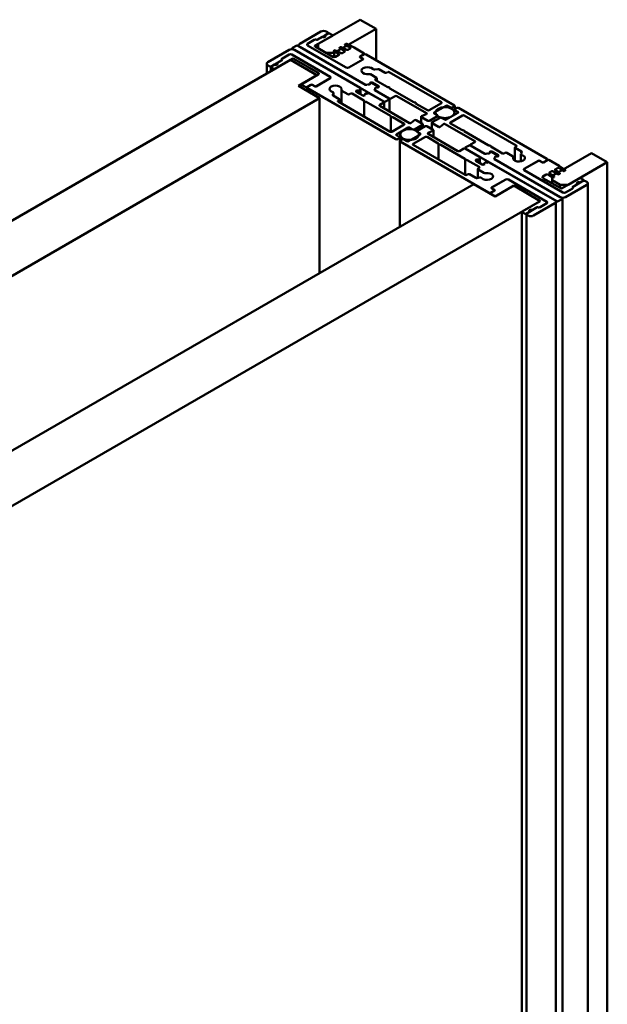
# Model space of a CAD drawing. Units: millimetres. Extents: x -343 to 809, y -87 to 551.
# Drawn here: x 458 to 537, y 420 to 551 of the extents above; entities that cross this region are included whole.
import ezdxf

# ---------------------------------------------------------------- set-up
doc = ezdxf.new("R2010")
doc.units = ezdxf.units.MM
doc.layers.add('Break Line (ISO)', color=7, linetype='Continuous', lineweight=50)
doc.layers.add('Visible (ISO)', color=7, linetype='Continuous', lineweight=50)

msp = doc.modelspace()

# ---------------------------------------------------------------- linework, layer by layer
at = {"layer": 'Break Line (ISO)'}
for p, q in [((503.756, 550.803), (505.878, 549.578)), ((505.878, 549.578), (505.878, 545.406)), ((534.516, 533.044), (536.637, 531.819)), ((536.637, 531.819), (536.637, 406.132))]:
    msp.add_line(p, q, dxfattribs=at)
at = {"layer": 'Visible (ISO)'}
for p, q in [((503.756, 550.803), (498.199, 547.594)), ((498.552, 549.227), (495.724, 547.594)), ((499.436, 549.125), (499.259, 549.227)), ((500.32, 546.37), (505.878, 549.578)), ((497.704, 548.125), (496.784, 547.594)), ((496.784, 547.594), (497.668, 548.105)), ((497.774, 547.349), (500.073, 548.676)), ((498.022, 548.105), (498.729, 548.513)), ((499.542, 548.982), (498.057, 548.125)), ((499.083, 548.717), (499.436, 548.921)), ((499.509, 549.023), (499.509, 548.963)), ((500.073, 548.758), (499.684, 548.982)), ((500.102, 548.717), (500.102, 548.693)), ((494.31, 546.778), (491.481, 545.145)), ((494.725, 546.86), (494.725, 546.982)), ((495.264, 547.329), (494.769, 547.043)), ((494.769, 546.921), (506.931, 539.899)), ((503.749, 541.736), (495.017, 546.778)), ((504.457, 542.144), (495.476, 547.329)), ((495.577, 547.39), (495.577, 547.271)), ((495.724, 547.186), (504.457, 542.144)), ((501.911, 544.43), (496.784, 547.39)), ((496.784, 547.39), (501.911, 544.43)), ((500.143, 545.859), (497.774, 547.227)), ((498.199, 547.594), (498.199, 546.982)), ((498.199, 546.982), (499.259, 546.37)), ((500.361, 546.713), (500.265, 546.647)), ((500.277, 546.565), (500.936, 546.246)), ((501.24, 546.363), (500.502, 546.72)), ((501.104, 547.142), (501.007, 547.075)), ((501.02, 546.994), (501.679, 546.675)), ((501.982, 546.791), (501.245, 547.149)), ((501.688, 546.547), (501.375, 546.366)), ((501.846, 547.57), (501.75, 547.504)), ((501.762, 547.423), (502.421, 547.103)), ((502.628, 547.267), (501.987, 547.577)), ((502.431, 546.976), (502.117, 546.795)), ((504.315, 546.308), (502.949, 547.097)), ((494.486, 545.451), (419.887, 502.381)), ((493.39, 545.431), (491.905, 544.573)), ((492.436, 544.267), (494.734, 545.594)), ((492.719, 545.043), (493.426, 545.451)), ((494.31, 546.165), (493.39, 545.635)), ((493.426, 545.655), (494.31, 546.165)), ((498.022, 543.41), (494.486, 545.451)), ((494.663, 546.165), (499.79, 543.206)), ((499.79, 543.206), (494.663, 546.165)), ((494.946, 545.594), (498.199, 543.716)), ((499.259, 546.37), (500.32, 546.37)), ((500.32, 545.817), (500.32, 546.37)), ((500.946, 546.118), (500.497, 545.859)), ((502.265, 544.43), (504.138, 545.512)), ((504.103, 545.492), (502.265, 544.43)), ((503.741, 545.859), (503.741, 545.824)), ((503.749, 545.9), (504.315, 546.227)), ((504.138, 545.594), (503.749, 545.818)), ((504.209, 546.165), (503.785, 545.92)), ((503.785, 545.798), (504.103, 545.614)), ((504.344, 546.267), (504.344, 546.206)), ((516.301, 539.388), (504.563, 546.165)), ((491.335, 543.631), (491.335, 544.941)), ((491.481, 544.737), (491.658, 544.634)), ((491.876, 543.944), (491.876, 544.532)), ((491.905, 544.492), (492.294, 544.267)), ((492.012, 544.634), (492.365, 544.839)), ((505.724, 544.174), (506.106, 544.233)), ((506.251, 544.211), (507.073, 543.736)), ((495.547, 541.981), (498.022, 543.41)), ((498.199, 543.512), (495.901, 542.185)), ((497.916, 541.92), (499.79, 543.001)), ((499.79, 543.001), (497.951, 541.94)), ((505.942, 543.083), (505.16, 543.534)), ((505.8, 542.879), (505.942, 542.961)), ((507.37, 541.85), (505.8, 542.757)), ((505.985, 543.022), (505.985, 542.65)), ((507.285, 543.736), (507.426, 543.818)), ((507.639, 543.818), (514.568, 539.817)), ((498.375, 540.348), (495.547, 541.981)), ((495.901, 542.185), (495.901, 541.777)), ((495.901, 542.185), (496.537, 541.818)), ((496.678, 541.818), (497.244, 542.144)), ((496.711, 541.309), (496.711, 541.777)), ((497.209, 542.124), (496.784, 541.879)), ((496.784, 541.675), (508.522, 534.898)), ((497.386, 542.144), (497.774, 541.92)), ((497.739, 541.94), (497.421, 542.124)), ((501.268, 539.658), (501.268, 541.432)), ((501.341, 541.33), (502.123, 540.879)), ((503.255, 541.328), (503.361, 541.389)), ((503.361, 541.144), (503.361, 541.389)), ((503.643, 541.552), (503.749, 541.613)), ((503.702, 540.947), (503.702, 541.471)), ((503.793, 540.894), (503.793, 541.675)), ((504.669, 542.144), (504.775, 542.205)), ((504.775, 542.205), (504.669, 542.144)), ((505.058, 542.369), (505.164, 542.43)), ((505.093, 542.389), (505.058, 542.369)), ((506.154, 541.899), (505.305, 542.389)), ((505.376, 542.43), (506.224, 541.94)), ((505.835, 541.593), (505.729, 541.532)), ((505.729, 541.532), (505.835, 541.593)), ((505.729, 541.409), (507.639, 540.307)), ((507.639, 540.307), (505.729, 541.409)), ((506.224, 541.818), (506.118, 541.756)), ((506.118, 541.756), (506.154, 541.777)), ((506.198, 541.802), (506.198, 541.838)), ((507.658, 541.756), (507.658, 541.699)), ((510.905, 539.809), (507.695, 541.662)), ((428.725, 500.135), (498.375, 540.348)), ((498.375, 517.078), (498.375, 540.348)), ((500.131, 540.784), (500.233, 541.004)), ((500.992, 540.225), (500.17, 540.7)), ((500.241, 540.659), (500.241, 541.041)), ((500.85, 540.021), (500.992, 540.103)), ((501.036, 539.792), (501.036, 540.164)), ((502.335, 540.879), (502.477, 540.96)), ((502.689, 540.96), (504.258, 540.054)), ((504.103, 540.715), (503.255, 541.205)), ((504.296, 537.909), (504.296, 539.96)), ((504.421, 540.777), (504.315, 540.715)), ((504.363, 540.743), (504.363, 540.858)), ((504.81, 541.001), (504.704, 540.94)), ((506.931, 539.899), (505.022, 541.001)), ((507.144, 539.899), (507.639, 540.185)), ((507.683, 538.567), (507.683, 540.246)), ((507.851, 540.307), (508.416, 540.634)), ((508.629, 540.634), (512.579, 538.353)), ((507.78, 535.898), (500.85, 539.899)), ((504.584, 539.866), (507.794, 538.013)), ((506.366, 539.45), (506.931, 539.776)), ((510.316, 537.047), (506.366, 539.327)), ((506.975, 538.975), (506.975, 539.838)), ((511.193, 539.715), (511.193, 539.658)), ((512.73, 538.756), (511.231, 539.621)), ((514.568, 539.695), (512.942, 538.756)), ((513.631, 538.439), (515.187, 539.337)), ((515.399, 539.337), (515.806, 539.103)), ((516.018, 539.103), (516.301, 539.266)), ((516.327, 538.159), (516.327, 538.837)), ((516.345, 539.327), (516.345, 538.878)), ((516.654, 539.062), (516.371, 538.899)), ((516.371, 538.776), (516.778, 538.541)), ((528.604, 532.285), (516.866, 539.062)), ((507.832, 535.878), (507.832, 537.919)), ((508.12, 537.825), (509.618, 536.959)), ((510.981, 537.417), (510.545, 537.058)), ((512.058, 536.939), (511.209, 537.429)), ((511.873, 537.898), (511.873, 537.046)), ((511.917, 537.837), (512.765, 537.347)), ((512.559, 538.221), (511.937, 537.969)), ((512.977, 537.347), (514.038, 537.96)), ((514.391, 537.755), (513.331, 537.143)), ((514.038, 538.082), (513.631, 538.317)), ((513.796, 538.222), (513.796, 538.439)), ((515.01, 537.521), (514.604, 537.755)), ((516.778, 538.419), (515.222, 537.521)), ((515.77, 537.123), (517.397, 538.062)), ((516.296, 538.14), (516.296, 538.439)), ((517.609, 538.062), (524.538, 534.061)), ((509.618, 536.837), (507.992, 535.898)), ((508.611, 535.541), (510.166, 536.439)), ((510.379, 536.439), (510.785, 536.204)), ((510.997, 536.204), (512.058, 536.817)), ((512.412, 536.612), (511.351, 536)), ((512.102, 536.434), (512.102, 536.878)), ((513.472, 536.122), (512.624, 536.612)), ((512.83, 535.739), (513.452, 535.99)), ((513.287, 536.23), (513.287, 537.082)), ((513.331, 537.021), (514.179, 536.531)), ((513.516, 536.061), (513.516, 535.199)), ((514.408, 536.542), (514.844, 536.901)), ((515.073, 536.913), (519.023, 534.632)), ((517.269, 536.135), (515.77, 537)), ((517.557, 535.984), (517.557, 536.041)), ((509.017, 535.184), (508.611, 535.418)), ((508.735, 534.898), (509.017, 535.061)), ((509.061, 534.673), (509.061, 535.122)), ((509.371, 534.857), (509.088, 534.694)), ((509.093, 534.697), (509.093, 535.52)), ((509.99, 534.622), (509.583, 534.857)), ((511.757, 535.52), (510.202, 534.622)), ((510.821, 534.265), (512.447, 535.204)), ((511.351, 535.878), (511.757, 535.643)), ((511.593, 535.426), (511.593, 535.52)), ((512.659, 535.204), (514.158, 534.339)), ((516.76, 533.326), (512.81, 535.607)), ((520.805, 534.094), (517.595, 535.947)), ((509.044, 534.632), (509.044, 523.237)), ((509.088, 534.571), (520.826, 527.794)), ((517.75, 530.142), (510.821, 534.142)), ((514.196, 534.245), (514.196, 532.194)), ((514.484, 534.15), (517.693, 532.297)), ((517.538, 533.653), (516.972, 533.326)), ((517.706, 533.714), (517.706, 533.67)), ((518.245, 534.061), (517.75, 533.775)), ((517.75, 533.653), (529.912, 526.631)), ((519.659, 532.55), (517.75, 533.653)), ((518.413, 534.078), (518.413, 534.122)), ((519.023, 534.51), (518.457, 534.183)), ((518.457, 534.061), (520.366, 532.959)), ((520.366, 532.959), (518.457, 534.061)), ((521.093, 533.943), (521.093, 534)), ((522.7, 532.999), (521.131, 533.906)), ((524.353, 532.046), (524.353, 533.795)), ((524.538, 533.938), (524.397, 533.857)), ((524.397, 533.734), (525.219, 533.26)), ((517.731, 532.203), (517.731, 530.153)), ((518.019, 532.109), (519.589, 531.203)), ((519.164, 532.142), (519.27, 532.203)), ((519.27, 532.203), (519.27, 531.958)), ((519.553, 532.367), (519.659, 532.428)), ((519.612, 532.285), (519.612, 531.761)), ((519.703, 532.489), (519.703, 531.708)), ((520.579, 532.959), (520.685, 533.02)), ((520.685, 533.02), (520.579, 532.959)), ((520.968, 533.183), (521.074, 533.244)), ((521.003, 533.204), (520.968, 533.183)), ((522.064, 532.714), (521.215, 533.204)), ((521.286, 533.244), (522.134, 532.754)), ((521.745, 532.407), (521.639, 532.346)), ((521.639, 532.346), (521.745, 532.407)), ((521.639, 532.224), (530.372, 527.182)), ((530.62, 527.039), (521.639, 532.224)), ((522.134, 532.632), (522.028, 532.571)), ((522.028, 532.571), (522.064, 532.591)), ((522.107, 532.652), (522.107, 532.617)), ((523.053, 533.081), (522.912, 532.999)), ((524.047, 532.63), (523.266, 533.081)), ((524.121, 532.265), (524.121, 532.528)), ((525.147, 531.949), (525.147, 532.918)), ((525.258, 533.176), (525.156, 532.956)), ((528.71, 532.142), (528.145, 531.815)), ((528.18, 531.836), (528.604, 532.081)), ((528.678, 532.123), (528.678, 532.183)), ((530.218, 531.353), (528.852, 532.142)), ((534.516, 533.044), (529.311, 530.04)), ((520.013, 531.53), (519.164, 532.02)), ((519.403, 530.938), (519.403, 529.745)), ((519.589, 531.081), (519.447, 530.999)), ((519.447, 530.877), (520.229, 530.425)), ((520.331, 531.591), (520.225, 531.53)), ((520.273, 531.673), (520.273, 531.557)), ((520.72, 531.815), (520.614, 531.754)), ((529.665, 526.774), (520.932, 531.815)), ((527.473, 532.04), (525.599, 530.958)), ((525.599, 530.958), (527.438, 532.02)), ((525.599, 530.754), (530.726, 527.794)), ((530.726, 527.794), (525.599, 530.754)), ((528.003, 531.815), (527.614, 532.04)), ((527.65, 532.02), (527.968, 531.836)), ((530.307, 530.369), (529.688, 530.795)), ((529.694, 530.873), (530.008, 531.054)), ((530.229, 531.049), (530.782, 530.668)), ((531.05, 530.798), (530.512, 531.168)), ((531.433, 528.815), (536.637, 531.819)), ((518.104, 530.223), (517.962, 530.142)), ((519.138, 529.749), (518.316, 530.223)), ((519.664, 529.785), (519.283, 529.726)), ((523.124, 529.529), (521.25, 528.447)), ((521.286, 528.468), (523.124, 529.529)), ((523.478, 529.529), (528.604, 526.569)), ((528.604, 526.569), (523.478, 529.529)), ((528.074, 529.938), (528.523, 530.197)), ((530.443, 528.366), (528.074, 529.733)), ((528.744, 530.191), (529.297, 529.811)), ((529.565, 529.941), (528.946, 530.366)), ((528.952, 530.444), (529.265, 530.625)), ((529.311, 530.04), (529.311, 529.427)), ((529.311, 529.427), (530.372, 528.815)), ((529.311, 529.019), (529.311, 529.427)), ((529.438, 529.804), (529.553, 529.859)), ((529.486, 530.62), (530.039, 530.239)), ((530.18, 530.232), (530.295, 530.288)), ((532.953, 529.693), (530.655, 528.366)), ((530.923, 530.661), (531.037, 530.717)), ((533.483, 529.468), (533.094, 529.693)), ((533.513, 529.365), (533.513, 529.427)), ((518.882, 528.917), (449.232, 488.704)), ((521.71, 527.284), (518.882, 528.917)), ((521.25, 528.366), (521.639, 528.141)), ((521.604, 528.162), (521.286, 528.345)), ((524.185, 528.713), (521.71, 527.284)), ((521.71, 527.284), (524.008, 528.611)), ((527.72, 526.672), (524.185, 528.713)), ((524.362, 528.611), (527.614, 526.733)), ((530.372, 528.815), (531.433, 528.815)), ((530.372, 528.815), (530.372, 528.407)), ((531.079, 527.182), (533.908, 528.815)), ((531.079, 527.794), (531.998, 528.325)), ((531.963, 528.305), (531.079, 527.794)), ((532.67, 528.917), (531.963, 528.509)), ((531.998, 528.529), (533.483, 529.386)), ((533.377, 529.325), (533.024, 529.121)), ((533.908, 529.223), (533.731, 529.325)), ((534.054, 403.331), (534.054, 529.019)), ((521.044, 527.692), (521.044, 527.668)), ((521.639, 528.06), (521.074, 527.733)), ((521.074, 527.651), (521.71, 527.284)), ((521.18, 527.794), (521.604, 528.039)), ((521.648, 528.1), (521.648, 528.065)), ((530.125, 526.631), (530.62, 526.916)), ((530.663, 526.978), (530.663, 401.29)), ((453.121, 483.601), (527.72, 526.672)), ((527.614, 526.61), (525.316, 525.284)), ((525.847, 524.977), (527.331, 525.835)), ((527.367, 525.855), (526.66, 525.447)), ((526.837, 524.732), (529.665, 526.365)), ((527.685, 525.835), (528.604, 526.365)), ((528.604, 526.365), (527.72, 525.855)), ((529.811, 526.569), (529.811, 400.882)), ((525.287, 525.243), (525.287, 399.555)), ((525.316, 525.202), (525.705, 524.977)), ((525.879, 524.936), (525.879, 399.249)), ((526.306, 525.243), (525.953, 525.039)), ((525.953, 524.834), (526.129, 524.732))]:
    msp.add_line(p, q, dxfattribs=at)
for centre, major_axis, start_param, end_param in [((498.906, 549.023), (-0.5, 0), 3.9269908, 5.4977871), ((499.259, 549.023), (0.25, 0), 5.4977871, 7.0685835), ((497.845, 548.003), (0.25, 0), 0.7853982, 2.3561945), ((497.88, 548.023), (-0.25, 0), 3.9269908, 5.4977871), ((498.906, 548.615), (0.25, 0), 3.9269908, 7.0685835), ((499.613, 548.941), (-0.1, 0), 3.9269908, 5.4977871), ((500.002, 548.717), (0.1, 0), 5.4977871, 7.0685835), ((494.663, 546.574), (-0.5, 0), 3.9269908, 5.4977871), ((494.875, 546.982), (-0.15, 0), 5.4977871, 7.0685835), ((495.37, 547.268), (-0.15, 0), 3.9269908, 5.4977871), ((496.077, 547.39), (-0.5, 0), 5.4977871, 7.0685835), ((496.961, 547.492), (-0.25, 0), 5.4977871, 7.0685835), ((496.961, 547.492), (-0.25, 0), 5.4977871, 7.0685835), ((497.88, 547.288), (-0.15, 0), 5.4977871, 7.0685835), ((500.342, 546.609), (-0.1, 0), 5.5850536, 7.1558499), ((500.438, 546.676), (-0.1, 0), 4.0142573, 5.5850536), ((501.084, 547.038), (-0.1, 0), 5.5850536, 7.1558499), ((501.18, 547.104), (-0.1, 0), 4.0142573, 5.5850536), ((501.582, 546.608), (0.15, 0), 5.4977871, 7.1558499), ((501.826, 547.467), (-0.1, 0), 5.5850536, 7.1558499), ((501.923, 547.533), (-0.1, 0), 4.0142573, 5.5850536), ((502.047, 546.836), (-0.1, 0), 0.8726646, 2.3561945), ((502.325, 547.037), (0.15, 0), 5.4977871, 7.1558499), ((499.414, 545.056), (-5, 0), 3.9269908, 4.0142573), ((493.567, 545.533), (-0.25, 0), 5.4977871, 7.0685835), ((493.602, 545.553), (-0.25, 0), 5.4977871, 7.0685835), ((494.486, 546.063), (0.25, 0), 0.7853982, 2.3561945), ((494.486, 546.063), (-0.25, 0), 3.9269908, 5.4977871), ((494.84, 545.533), (0.15, 0), 0.7853982, 2.3561945), ((500.32, 545.961), (-0.25, 0), 0.7853982, 2.3561945), ((500.84, 546.18), (0.15, 0), 5.4977871, 7.1558499), ((501.304, 546.407), (-0.1, 0), 0.8726646, 2.3561945), ((503.82, 545.859), (-0.1, 0), 5.4977871, 7.0685835), ((503.891, 545.859), (-0.15, 0), 5.4977871, 7.0685835), ((503.997, 545.553), (0.15, 0), 5.4977871, 7.0685835), ((504.068, 545.553), (0.1, 0), 5.4977871, 7.0685835), ((504.386, 546.063), (-0.25, 0), 3.9269908, 5.4977871), ((504.244, 546.267), (0.1, 0), 5.4977871, 7.0685835), ((491.835, 544.941), (-0.5, 0), 5.4977871, 7.0685835), ((491.835, 544.737), (0.25, 0), 3.9269908, 5.4977871), ((491.976, 544.532), (-0.1, 0), 5.4977871, 7.0685835), ((492.365, 544.308), (0.1, 0), 3.9269908, 5.4977871), ((492.542, 544.941), (0.25, 0), 3.9269908, 7.0685835), ((502.088, 544.532), (-0.25, 0), 0.7853982, 2.3561945), ((502.088, 544.532), (0.25, 0), 3.9269908, 5.4977871), ((504.739, 544.022), (-0.8, 0), 3.6437963, 8.0880628), ((505.66, 544.314), (0.25, 0), 3.6437963, 4.9741884), ((506.145, 544.15), (0.15, 0), 0.7853982, 1.8325957), ((507.533, 543.757), (0.15, 0), 0.7853982, 2.3561945), ((498.022, 543.614), (0.25, 0), 5.4977871, 7.0685835), ((499.613, 543.104), (0.25, 0), 5.4977871, 7.0685835), ((499.613, 543.104), (0.25, 0), 5.4977871, 7.0685835), ((504.983, 543.432), (-0.25, 0), 3.9269908, 4.9464702), ((505.906, 542.818), (-0.15, 0), 5.4977871, 7.0685835), ((505.835, 543.022), (0.15, 0), 5.4977871, 7.0685835), ((507.179, 543.798), (0.15, 0), 3.9269908, 5.4977871), ((496.608, 541.858), (0.1, 0), 3.9269908, 5.4977871), ((496.961, 541.777), (-0.25, 0), 5.4977871, 7.0685835), ((497.315, 542.063), (-0.15, 0), 3.9269908, 5.4977871), ((497.315, 542.103), (0.1, 0), 0.7853982, 2.3561945), ((497.845, 542.001), (-0.15, 0), 0.7853982, 2.3561945), ((497.845, 541.96), (0.1, 0), 3.9269908, 5.4977871), ((500.497, 541.573), (-0.8, 0), 2.9075115, 7.351778), ((501.518, 541.432), (-0.25, 0), 6.0491041, 7.0685835), ((503.361, 541.266), (-0.15, 0), 5.4977871, 7.0685835), ((503.502, 541.471), (0.2, 0), 3.9269908, 7.0685835), ((503.643, 541.675), (0.15, 0), 5.4977871, 7.0685835), ((504.563, 542.205), (0.15, 0), 3.9269908, 5.4977871), ((504.563, 542.205), (-0.15, 0), 0.7853982, 2.3561945), ((504.916, 542.287), (0.2, 0), 3.9269908, 7.0685835), ((504.916, 542.287), (0.2, 0), 3.9269908, 7.0685835), ((505.199, 542.328), (-0.15, 0), 3.9269908, 5.4977871), ((505.27, 542.369), (0.15, 0), 0.7853982, 2.3561945), ((505.835, 541.471), (-0.15, 0), 5.4977871, 7.0685835), ((505.835, 541.471), (-0.15, 0), 5.4977871, 7.0685835), ((505.977, 541.675), (-0.2, 0), 3.9269908, 7.0685835), ((505.977, 541.675), (-0.2, 0), 3.9269908, 7.0685835), ((506.048, 541.838), (0.15, 0), 5.4977871, 7.0685835), ((506.118, 541.879), (0.15, 0), 5.4977871, 7.0685835), ((507.476, 541.912), (-0.15, 0), 0.7853982, 1.7792631), ((507.533, 541.756), (0.125, 0), 6.0747185, 8.0624485), ((507.802, 541.723), (-0.15, 0), 6.0747185, 7.0685835), ((499.991, 541.041), (0.25, 0), 6.0213859, 7.351778), ((500.276, 540.761), (-0.15, 0), 6.0213859, 7.0685835), ((500.956, 539.96), (-0.15, 0), 5.4977871, 7.0685835), ((500.886, 540.164), (0.15, 0), 5.4977871, 7.0685835), ((502.229, 540.94), (0.15, 0), 3.9269908, 5.4977871), ((502.583, 540.899), (0.15, 0), 0.7853982, 2.3561945), ((504.209, 540.777), (-0.15, 0), 0.7853982, 2.3561945), ((504.152, 539.993), (0.15, 0), 6.0747185, 7.0685835), ((504.421, 539.96), (-0.125, 0), 6.0747185, 8.0624485), ((504.563, 540.858), (-0.2, 0), 3.9269908, 7.0685835), ((504.916, 540.94), (-0.15, 0), 3.9269908, 5.4977871), ((507.745, 540.368), (0.15, 0), 3.9269908, 5.4977871), ((507.533, 540.246), (0.15, 0), 5.4977871, 7.0685835), ((508.522, 540.572), (0.15, 0), 0.7853982, 2.3561945), ((504.478, 539.805), (0.15, 0), 0.7853982, 1.7792631), ((506.472, 539.388), (-0.15, 0), 5.4977871, 7.0685835), ((507.038, 539.96), (0.15, 0), 3.9269908, 5.4977871), ((506.825, 539.838), (0.15, 0), 5.4977871, 7.0685835), ((511.011, 539.87), (-0.15, 0), 0.7853982, 1.7792631), ((511.068, 539.715), (0.125, 0), 6.0747185, 8.0624485), ((511.337, 539.682), (-0.15, 0), 6.0747185, 7.0685835), ((512.836, 538.817), (-0.15, 0), 0.7853982, 2.3561945), ((514.462, 539.756), (0.15, 0), 5.4977871, 7.0685835), ((515.293, 539.276), (0.15, 0), 0.7853982, 2.3561945), ((515.912, 539.164), (0.15, 0), 3.9269908, 5.4977871), ((516.195, 539.327), (0.15, 0), 5.4977871, 7.0685835), ((516.477, 538.837), (-0.15, 0), 5.4977871, 7.0685835), ((516.76, 539.001), (-0.15, 0), 3.9269908, 5.4977871), ((507.688, 537.952), (0.15, 0), 6.0747185, 7.0685835), ((507.957, 537.919), (-0.125, 0), 6.0747185, 8.0624485), ((508.014, 537.763), (0.15, 0), 0.7853982, 1.7792631), ((511.103, 537.368), (-0.15, 0), 3.9269908, 5.6723201), ((512.023, 537.898), (-0.15, 0), 5.3232542, 7.0685835), ((512.473, 538.292), (0.15, 0), 5.3232542, 7.0685835), ((512.871, 537.408), (0.15, 0), 3.9269908, 5.4977871), ((513.737, 538.378), (-0.15, 0), 5.4977871, 7.0685835), ((513.932, 538.021), (0.15, 0), 5.4977871, 7.0685835), ((514.498, 537.694), (-0.15, 0), 3.9269908, 5.4977871), ((515.116, 537.582), (-0.15, 0), 0.7853982, 2.3561945), ((516.672, 538.48), (0.15, 0), 5.4977871, 7.0685835), ((517.503, 538), (0.15, 0), 0.7853982, 2.3561945), ((509.512, 536.898), (0.15, 0), 5.4977871, 7.0685835), ((510.273, 536.378), (0.15, 0), 0.7853982, 2.3561945), ((510.422, 537.108), (-0.15, 0), 0.7853982, 2.5307274), ((510.891, 536.265), (0.15, 0), 3.9269908, 5.4977871), ((511.457, 535.939), (-0.15, 0), 5.4977871, 7.0685835), ((511.952, 536.878), (0.15, 0), 5.4977871, 7.0685835), ((512.518, 536.551), (-0.15, 0), 3.9269908, 5.4977871), ((513.437, 537.082), (-0.15, 0), 5.4977871, 7.0685835), ((513.366, 536.061), (0.15, 0), 5.3232542, 7.0685835), ((514.285, 536.592), (0.15, 0), 3.9269908, 5.6723201), ((514.967, 536.852), (0.15, 0), 0.7853982, 2.5307274), ((515.876, 537.061), (-0.15, 0), 5.4977871, 7.0685835), ((517.375, 536.196), (-0.15, 0), 0.7853982, 1.7792631), ((517.432, 536.041), (0.125, 0), 6.0747185, 8.0624485), ((517.701, 536.008), (-0.15, 0), 6.0747185, 7.0685835), ((507.886, 535.959), (-0.15, 0), 0.7853982, 2.3561945), ((508.629, 534.959), (0.15, 0), 3.9269908, 5.4977871), ((508.717, 535.48), (-0.15, 0), 5.4977871, 7.0685835), ((508.911, 535.122), (0.15, 0), 5.4977871, 7.0685835), ((509.194, 534.632), (-0.15, 0), 5.4977871, 7.0685835), ((509.477, 534.796), (-0.15, 0), 3.9269908, 5.4977871), ((511.651, 535.582), (0.15, 0), 5.4977871, 7.0685835), ((512.553, 535.143), (0.15, 0), 0.7853982, 2.3561945), ((512.916, 535.668), (-0.15, 0), 5.3232542, 7.0685835), ((510.096, 534.683), (-0.15, 0), 0.7853982, 2.3561945), ((510.927, 534.204), (-0.15, 0), 5.4977871, 7.0685835), ((514.052, 534.277), (0.15, 0), 6.0747185, 7.0685835), ((514.321, 534.245), (-0.125, 0), 6.0747185, 8.0624485), ((514.378, 534.089), (0.15, 0), 0.7853982, 1.7792631), ((517.644, 533.591), (-0.15, 0), 3.9269908, 5.4977871), ((517.856, 533.714), (-0.15, 0), 5.4977871, 7.0685835), ((518.351, 534), (-0.15, 0), 3.9269908, 5.4977871), ((518.563, 534.122), (-0.15, 0), 5.4977871, 7.0685835), ((518.917, 534.571), (0.15, 0), 5.4977871, 7.0685835), ((520.911, 534.155), (-0.15, 0), 0.7853982, 1.7792631), ((520.968, 534), (0.125, 0), 6.0747185, 8.0624485), ((521.237, 533.967), (-0.15, 0), 6.0747185, 7.0685835), ((524.503, 533.795), (-0.15, 0), 5.4977871, 7.0685835), ((524.432, 534), (0.15, 0), 5.4977871, 7.0685835), ((516.866, 533.387), (-0.15, 0), 0.7853982, 2.3561945), ((517.587, 532.236), (0.15, 0), 6.0747185, 7.0685835), ((517.856, 532.203), (-0.125, 0), 6.0747185, 8.0624485), ((517.913, 532.048), (0.15, 0), 0.7853982, 1.7792631), ((519.27, 532.081), (-0.15, 0), 5.4977871, 7.0685835), ((519.412, 532.285), (0.2, 0), 3.9269908, 7.0685835), ((519.553, 532.489), (0.15, 0), 5.4977871, 7.0685835), ((520.473, 533.02), (0.15, 0), 3.9269908, 5.4977871), ((520.473, 533.02), (-0.15, 0), 0.7853982, 2.3561945), ((520.826, 533.101), (0.2, 0), 3.9269908, 7.0685835), ((520.826, 533.101), (0.2, 0), 3.9269908, 7.0685835), ((521.109, 533.142), (-0.15, 0), 3.9269908, 5.4977871), ((521.18, 533.183), (0.15, 0), 0.7853982, 2.3561945), ((521.745, 532.285), (-0.15, 0), 5.4977871, 7.0685835), ((521.745, 532.285), (-0.15, 0), 5.4977871, 7.0685835), ((521.887, 532.489), (-0.2, 0), 3.9269908, 7.0685835), ((521.887, 532.489), (-0.2, 0), 3.9269908, 7.0685835), ((521.957, 532.652), (0.15, 0), 5.4977871, 7.0685835), ((522.028, 532.693), (0.15, 0), 5.4977871, 7.0685835), ((522.806, 533.061), (-0.15, 0), 0.7853982, 2.3561945), ((523.16, 533.02), (-0.15, 0), 3.9269908, 5.4977871), ((524.892, 532.387), (0.8, 0), 2.9075115, 7.351778), ((523.871, 532.528), (0.25, 0), 6.0491041, 7.0685835), ((525.397, 532.918), (-0.25, 0), 6.0213859, 7.351778), ((525.113, 533.198), (0.15, 0), 6.0213859, 7.0685835), ((527.544, 531.999), (-0.1, 0), 3.9269908, 5.4977871), ((528.428, 532.183), (0.25, 0), 5.4977871, 7.0685835), ((528.781, 532.101), (-0.1, 0), 3.9269908, 5.4977871), ((519.553, 530.938), (-0.15, 0), 5.4977871, 7.0685835), ((519.483, 531.142), (0.15, 0), 5.4977871, 7.0685835), ((520.119, 531.591), (-0.15, 0), 0.7853982, 2.3561945), ((520.473, 531.673), (-0.2, 0), 3.9269908, 7.0685835), ((520.826, 531.754), (-0.15, 0), 3.9269908, 5.4977871), ((525.776, 530.856), (-0.25, 0), 5.4977871, 7.0685835), ((525.776, 530.856), (-0.25, 0), 5.4977871, 7.0685835), ((527.544, 531.958), (0.15, 0), 0.7853982, 2.3561945), ((528.074, 531.897), (0.15, 0), 3.9269908, 5.4977871), ((528.074, 531.856), (-0.1, 0), 0.7853982, 2.3561945), ((529.765, 530.832), (-0.1, 0), 5.4977871, 6.981317), ((530.114, 530.993), (0.15, 0), 0.6981317, 2.3561945), ((526.682, 529.312), (-5, 0), 3.8397244, 3.9269908), ((530.973, 530.761), (0.1, 0), 5.4105207, 6.981317), ((517.856, 530.203), (-0.15, 0), 0.7853982, 2.3561945), ((518.21, 530.162), (-0.15, 0), 3.9269908, 5.4977871), ((519.244, 529.81), (-0.15, 0), 0.7853982, 1.8325957), ((519.729, 529.646), (-0.25, 0), 3.6437963, 4.9741884), ((520.649, 529.938), (0.8, 0), 3.6437963, 8.0880628), ((520.406, 530.527), (0.25, 0), 3.9269908, 4.9464702), ((523.301, 529.427), (0.25, 0), 0.7853982, 2.3561945), ((523.301, 529.427), (-0.25, 0), 3.9269908, 5.4977871), ((528.251, 529.835), (-0.25, 0), 5.4977871, 7.0685835), ((528.629, 530.136), (0.15, 0), 0.6981317, 2.3561945), ((529.023, 530.404), (-0.1, 0), 5.4977871, 6.981317), ((529.371, 530.564), (0.15, 0), 0.6981317, 2.3561945), ((529.373, 529.848), (0.1, 0), 3.8397244, 5.4105207), ((529.488, 529.904), (0.1, 0), 5.4105207, 6.981317), ((530.116, 530.277), (0.1, 0), 3.8397244, 5.4105207), ((530.231, 530.332), (0.1, 0), 5.4105207, 6.981317), ((530.858, 530.705), (0.1, 0), 3.8397244, 5.4105207), ((533.024, 529.652), (-0.1, 0), 3.9269908, 5.4977871), ((533.413, 529.427), (0.1, 0), 5.4977871, 7.0685835), ((521.321, 528.407), (-0.1, 0), 5.4977871, 7.0685835), ((521.392, 528.407), (-0.15, 0), 5.4977871, 7.0685835), ((521.498, 528.1), (0.15, 0), 5.4977871, 7.0685835), ((521.569, 528.1), (0.1, 0), 5.4977871, 7.0685835), ((524.185, 528.509), (0.25, 0), 0.7853982, 2.3561945), ((530.549, 528.427), (-0.15, 0), 0.7853982, 2.3561945), ((531.786, 528.407), (0.25, 0), 5.4977871, 7.0685835), ((531.822, 528.427), (0.25, 0), 5.4977871, 7.0685835), ((532.847, 529.019), (-0.25, 0), 3.9269908, 7.0685835), ((533.554, 529.223), (-0.25, 0), 3.9269908, 5.4977871), ((533.554, 529.019), (0.5, 0), 5.4977871, 7.0685835), ((521.003, 527.896), (0.25, 0), 3.9269908, 5.4977871), ((521.144, 527.692), (-0.1, 0), 5.4977871, 7.0685835), ((530.726, 527.386), (0.5, 0), 3.9269908, 5.4977871), ((530.513, 526.978), (0.15, 0), 5.4977871, 7.0685835), ((530.902, 527.896), (0.25, 0), 3.9269908, 5.4977871), ((530.902, 527.896), (-0.25, 0), 0.7853982, 2.3561945), ((526.483, 525.345), (-0.25, 0), 3.9269908, 7.0685835), ((527.508, 525.937), (0.25, 0), 3.9269908, 5.4977871), ((527.544, 525.957), (-0.25, 0), 0.7853982, 2.3561945), ((527.508, 526.672), (0.15, 0), 5.4977871, 7.0685835), ((528.428, 526.467), (0.25, 0), 5.4977871, 7.0685835), ((528.428, 526.467), (0.25, 0), 5.4977871, 7.0685835), ((529.311, 526.569), (0.5, 0), 5.4977871, 7.0685835), ((530.018, 526.692), (0.15, 0), 3.9269908, 5.4977871), ((525.387, 525.243), (-0.1, 0), 5.4977871, 7.0685835), ((525.776, 525.018), (0.1, 0), 3.9269908, 5.4977871), ((526.129, 524.936), (-0.25, 0), 5.4977871, 7.0685835), ((526.483, 524.936), (0.5, 0), 3.9269908, 5.4977871)]:
    msp.add_ellipse(centre, major_axis=major_axis, ratio=0.5773503, start_param=start_param, end_param=end_param, dxfattribs=at)
for centre, major_axis in [((515.046, 538.439), (-1.25, 0)), ((510.343, 535.52), (1.25, 0))]:
    msp.add_ellipse(centre, major_axis=major_axis, ratio=0.5773503, dxfattribs=at)

doc.saveas('drawing.dxf')
